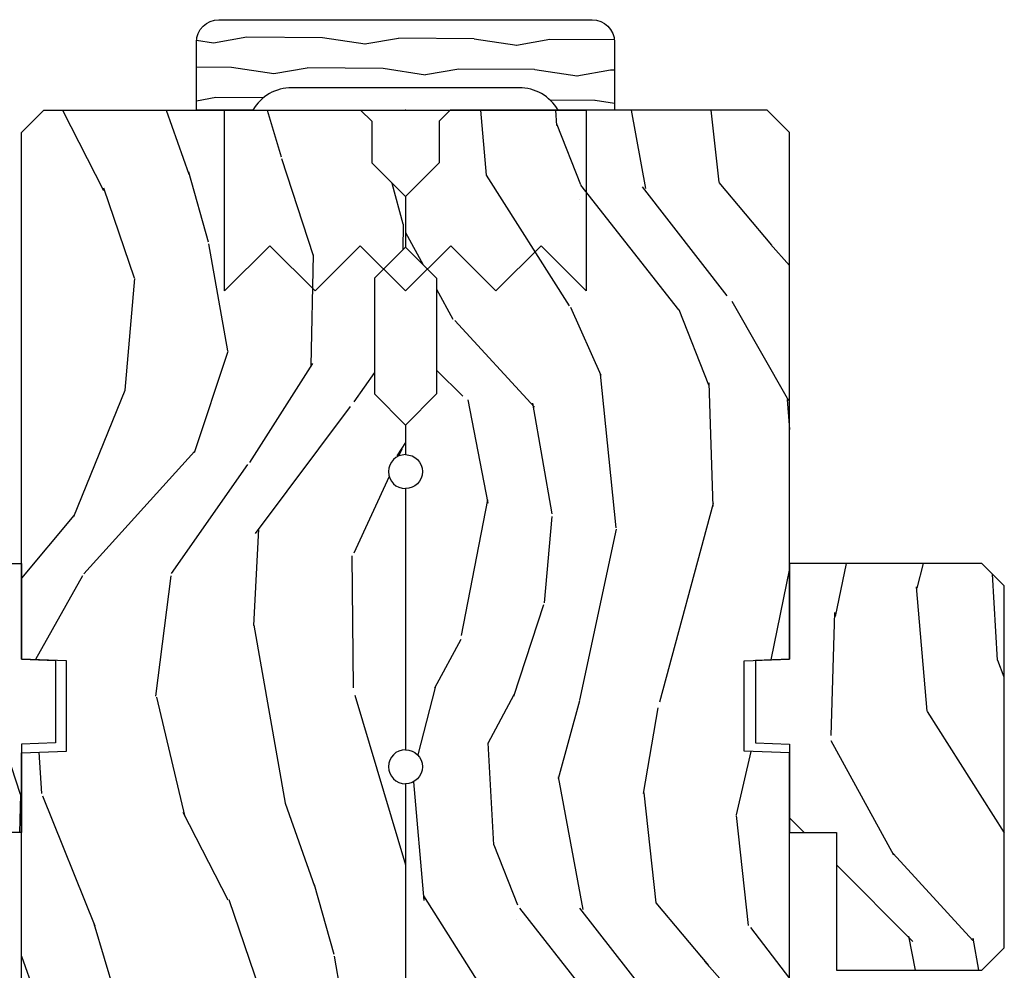
# Model space of a CAD drawing. Units: inches. Extents: x 1 to 367, y 2 to 126.
# Drawn here: x 234 to 237, y 9 to 11 of the extents above; entities that cross this region are included whole.
import ezdxf

# ---------------------------------------------------------------- set-up
doc = ezdxf.new("R2010")
doc.units = ezdxf.units.IN
doc.header["$MEASUREMENT"] = 0
doc.layers.add('ZP-ANNO-NPLT', color=7, linetype='Continuous', plot=False)
for name, color, linetype in [('ZP-SECT-HDWR', 53, 'Continuous'), ('ZP-SECT-WDHA', 11, 'Continuous'), ('ZP-SECT-WOOD', 104, 'Continuous')]:
    doc.layers.add(name, color=color, linetype=linetype)

# ---------------------------------------------------------------- blocks, each defined once
blk = doc.blocks.new('CS AS W OF OG (13-16th IG) V LJ')
at = {"layer": 'ZP-SECT-WDHA'}
h = blk.add_hatch(dxfattribs=at)
h.set_pattern_fill('WOOD3', color=256, scale=2, angle=175, style=0, pattern_type=2)
h.set_pattern_definition([(170.2364, (-0.02963295253420029, -0.3387061973512004), (21.74197523391459, -3.909799031350428), [0.240832, -23.84235799999999]), (186.3099, (-0.2669765652212845, -0.2978649251299146), (-8.143870156224825, -1.295138605423622), [0.3059419999999994, -9.892097999999981]), (219.9999999999999, (-0.5710643192136615, -0.3314898841911145), (-0.1743115394358229, -1.992390012726302), [0.2262739999999999, -2.602151999999999]), (221.8476, (-0.7444003897479661, -0.476936117046165), (-30.50812904595492, -27.44547474559787), [0.4386339999999997, -43.42478999999997]), (187.9945999999999, (-1.07114863685473, -0.7695716976112408), (18.28012864404189, 2.415970462674383), [0.266834, -26.416494]), (175, (-1.335388602923445, -0.8066828863823616), (-2.166700881678807, -1.818077910688175), [0.5, -1.5]), (165.5377, (-1.833485951969323, -0.7631050150085343), (9.787637361282851, -2.863943251090719), [0.2433099999999999, -11.92221399999999]), (169.2893999999999, (-0.07669705361792012, -0.8766513343207407), (17.75719170237392, -3.561195284477223), [0.200998, -19.898754]), (175, (-0.2741928783813421, -0.8392962918093758), (-2.166700881678807, -1.818077910688175), [0.3, -1.7]), (203.3008, (-0.5730512878088803, -0.8131495689850681), (-22.96214409453462, -10.03692856821433), [0.295296, -29.23435]), (227.125, (-0.84426371329738, -0.9299563336035135), (8.841118570814327, 9.264698919492744), [0.4560699999999998, -22.34743799999999]), (214.2894, (-1.154574296152248, -1.264182816947198), (-12.82589501471261, -8.916077223080011), [0.284254, -28.141088]), (181.3402, (-1.389425163427006, -1.424323599199226), (-16.11342573995342, -0.5979007622560728), [0.362216, -17.748554]), (163.1113, (-1.751541484449945, -1.432795319733742), (27.37050987630738, -8.417549505344898), [0.38833, -38.444646]), (168.2902, (-0.1307336141214819, -1.494292047137606), (-17.75719613463466, 3.561180748616335), [0.342344, -33.89214]), (178.3665, (-0.4659535817627898, -1.424811306679743), (-32.0525423845674, 0.796572410281686), [0.340588, -33.718186]), (208.6901, (-0.8064028939689365, -1.41510224810736), (4.159089629390178, 1.643769161136403), [0.360556, -6.850548]), (222.4896, (-1.122692451945966, -1.58819446490142), (-21.84130332157137, -20.173187402693), [0.325576, -32.232064]), (189.9314, (-1.36277266378562, -1.808106929038956), (-22.4392183493277, -4.059735685996679), [0.310484, -30.73786599999999]), (175, (-1.668603532632943, -1.861655782062002), (-2.166700881678807, -1.818077910688175), [0.24, -1.76]), (162.0054000000001, (-1.907690260174945, -1.840738403802561), (-17.58288354657246, 5.55357746924515), [0.266834, -26.416494]), (175, (-0.6176407128168648, 0.05403656050356176), (-2.166700881678807, -1.818077910688175), [0, -2]), (38.15240000000005, (-0.9227219511068654, -0.2204182409546149), (-32.32619732742316, -25.27878533957651), [0.438634, -43.42478999999999]), (21.56509999999998, (-0.7521044103885401, -1.941839065389843), (2.166699432212029, 1.81808066629621), [0.178886, -4.29325]), (3.130099999999968, (-0.5857407992740491, -1.876088408382145), (12.12864730493102, 0.9465192387107031), [0.2828419999999995, -13.85929199999999]), (331.8014, (-0.3033200540984353, -1.860644228427816), (9.613323242301874, -4.856338813339386), [0.152316, -15.07923]), (201.5651, (-0.9227219511068654, -0.2204182409546149), (-2.166699432212029, -1.81808066629621), [0.223606, -4.248530000000001]), (181.7098, (-1.130676464999965, -0.3026065622142653), (18.10581697248642, 0.4235736618616233), [0.342344, -33.89214]), (164.8753, (-1.472868892061086, -0.3128213976037273), (-33.34768137004844, 8.940480342862164), [0.5688579999999998, -56.31699199999999]), (164.6952, (-0.01045868912973447, -0.1195433637710153), (-11.78002769924174, 3.038248266714461), [0.2236059999999999, -22.13707199999999]), (190.5241, (-0.2261352929999987, -0.06052131244285874), (22.43921946857583, 4.059737241622332), [0.3736299999999998, -36.98945199999997]), (217.8789, (-0.5934809585878043, -0.1287647148628821), (27.99280151316427, 21.6426228129173), [0.3820999999999999, -37.82784599999999]), (209.6951999999999, (-0.8950759671678838, -0.3633717283973681), (-21.14406442272094, -12.20362907272039), [0.3162279999999997, -31.30654799999998]), (184.4623, (-1.169774622366305, -0.5200262809395042), (-10.13625968355671, -1.120828126409595), [0.3649659999999999, -11.80056]), (168.4181, (-1.533634058244189, -0.5484218954358369), (33.52200194732409, -6.948047798385929), [0.5234499999999992, -51.82155999999995]), (166.8699, (-0.05403656050356176, -0.6176407128168648), (11.78002455851789, -3.038256986723726), [0.282842, -13.859292]), (186.3099, (-0.3294848462593336, -0.5533893169238695), (-8.143870156224825, -1.295138605423622), [0.3059419999999994, -9.892097999999981]), (217.5104, (-0.6335726002517106, -0.5870142759850694), (23.65941387680181, 18.00644761676367), [0.3255759999999999, -32.23206399999998]), (219.9999999999999, (-0.8918335911982354, -0.7852597313058141), (-0.1743115394358229, -1.992390012726302), [0.3676959999999999, -2.460731999999999]), (192.3539999999999, (-1.17350470581647, -1.021609859695275), (26.59831115687439, 5.703496967702447), [0.3352619999999998, -33.19084799999997]), (171.6335000000001, (-1.501002583480584, -1.093339491825191), (31.70391559149956, -4.781394889191129), [0.340588, -33.718186]), (157.8973000000001, (-1.83796566597681, -1.043782645329173), (-19.40096373963619, 7.720274366387633), [0.2720299999999997, -26.93091199999998]), (166.2538, (-0.09761443187738905, -1.115738061862771), (-13.77241223395721, 3.212578041142914), [0.2630579999999996, -26.04283399999997]), (189.9314, (-0.3531388236713155, -1.053229780824694), (-22.4392183493277, -4.059735685996679), [0.310484, -30.73786599999999]), (207.0054, (-0.6589696925186672, -1.106778633847739), (10.48487952768934, 5.105613147352337), [0.37736, -18.490604]), (224.8991, (-0.9951831444575419, -1.278127735786825), (24.18232914013614, 23.98363999254622), [0.49679, -49.18218]), (190.9454, (-1.347084630091018, -1.628791883382434), (8.143869303272773, 1.295143211560582), [0.291204, -14.269016]), (168.991, (-1.632991604976525, -1.684083851260425), (-19.74958209901818, 3.735502847874783), [0.3821, -37.827846]), (151.8014, (-2.008059360541495, -1.61111688109267), (-9.61332324230187, 4.856338813339388), [0.152316, -15.07923]), (165.5377, (-0.1499078775259761, -1.713454880717791), (9.787637361282851, -2.863943251090719), [0.2433099999999999, -11.92221399999999]), (185.008, (-0.3855083753580857, -1.652689714534688), (-22.26490604678533, -2.067359447449324), [0.3452539999999999, -34.18009999999999]), (212.4053999999999, (-0.7294439172741249, -1.682828443885995), (-27.6441637274998, -17.65786579332102), [0.428018, -42.37385]), (204.0546, (-0.916499122244403, 0.08018328332784108), (-14.64397248621941, -6.749377173423394), [0.2059119999999998, -20.38534799999998]), (185.7843, (-1.104529742175686, -0.003748152786755554), (32.40116390240294, 3.188185602312439), [0.4275519999999998, -42.32756599999997]), (167.875, (-1.529903974794024, -0.04683831668006633), (13.77241534407445, -3.212566437725859), [0.4837359999999995, -15.64077999999999])])
edge = h.paths.add_edge_path()
edge.add_line((4.75, -0.1239999999999384), (4.718999999999937, -0.0929999999999751))
edge.add_line((4.718999999999937, -0.09299999999998931), (4.604000000000042, -0.09300000000001774))
edge.add_line((4.604000000000042, -0.09300000000001774), (4.510999999999967, -1.4210854715202e-14))
edge.add_line((4.510999999999967, 0), (4.370999999999981, 0))
edge.add_line((4.370999999999981, 0), (4.284999999999968, -0.08600000000001273))
edge.add_line((4.284999999999968, -0.08600000000001273), (3.965000000000032, -0.08600000000001273))
edge.add_line((3.965000000000032, -0.08600000000001096), (3.879000000000019, 1.77635683940025e-15))
edge.add_line((3.879000000000019, 1.77635683940025e-15), (3.796999999999912, 1.77635683940025e-15))
edge.add_arc((3.75, 1.77635683940025e-15), 0.04699999999991178, -180, 0, ccw=False)
edge.add_line((3.703000000000088, 1.77635683940025e-15), (2.980999999999995, 1.77635683940025e-15))
edge.add_arc((2.934000000000026, 0), 0.04699999999996862, -180, 0, ccw=False)
edge.add_line((2.887000000000057, 0), (1.357999999999834, 0))
edge.add_line((1.357999999999834, 0), (1.271999999999935, -0.08600000000001273))
edge.add_line((1.271999999999935, -0.08600000000001273), (0.9519999999999982, -0.08600000000001273))
edge.add_line((0.9519999999999982, -0.08600000000001273), (0.8659999999999854, 0))
edge.add_line((0.8659999999999854, 0), (0.06200000000001182, 0))
edge.add_line((0.06200000000001182, 0), (0, -0.06199999999996919))
edge.add_line((0, -0.06199999999995498), (0, -0.9999999999999858))
edge.add_line((0, -1), (0.06200000000001182, -1.061999999999998))
edge.add_line((0.06200000000001182, -1.062000000000012), (0.73599999999999, -1.062000000000012))
edge.add_arc((0.73599999999999, -0.9679999999999609), 0.09400000000002662, 269.9999999999869, 329.9999999999986)
edge.add_arc((0.8988127759114661, -1.061999999999955), 0.09399999999995344, 90.0000000000203, 150.0000000000043, ccw=False)
edge.add_line((0.8988127759114377, -0.9680000000000177), (1.023187224088474, -0.9680000000000177))
edge.add_arc((1.023187224088474, -1.06200000000004), 0.0940000000000294, 29.999999999992383, 90.00000000000722, ccw=False)
edge.add_arc((1.185999999999979, -0.9679999999999893), 0.0940000000000248, 210.0000000000308, 270.0000000000288)
edge.add_line((1.186000000000035, -1.062000000000012), (1.903920599932121, -1.062000000000012))
edge.add_line((1.903920599932121, -1.062000000000012), (1.936002484329947, -1.031018884362425))
edge.add_line((1.936002484329947, -1.031018884362425), (1.944000000000074, -0.8020000000000209))
edge.add_line((1.944000000000074, -0.8020000000000209), (2.013000000000034, -0.8020000000000209))
edge.add_line((2.013000000000034, -0.8020000000000209), (2.02099751567016, -1.031018884362567))
edge.add_line((2.02099751567016, -1.031018884362567), (2.053079400067872, -1.062000000000012))
edge.add_line((2.053079400067872, -1.062000000000012), (2.972634903813514, -1.062000000000012))
edge.add_line((2.972634903813514, -1.062000000000012), (2.976999999999975, -0.9369999999999834))
edge.add_line((2.976999999999975, -0.9369999999999834), (3.226999999999975, -0.9369999999999834))
edge.add_line((3.226999999999975, -0.9369999999999834), (3.231365096186437, -1.062000000000012))
edge.add_line((3.231365096186437, -1.062000000000012), (4.687999999999988, -1.062000000000012))
edge.add_line((4.687999999999988, -1.062000000000012), (4.75, -1.000000000000028))
edge.add_line((4.75, -1.000000000000028), (4.75, -0.1239999999999526))
h = blk.add_hatch(dxfattribs=at)
h.set_pattern_fill('WOOD3', color=256, scale=2, angle=175, style=0, pattern_type=2)
h.set_pattern_definition([(170.2364, (4.465912965713613, -2.080038473770314), (21.74197523391459, -3.909799031350428), [0.2408319999999999, -23.84235799999999]), (186.3099, (4.228569353026558, -2.039197201549056), (-8.143870156224825, -1.295138605423622), [0.3059419999999994, -9.892097999999981]), (219.9999999999999, (3.924481599034152, -2.072822160610256), (-0.1743115394358229, -1.992390012726302), [0.2262739999999999, -2.602151999999998]), (221.8476, (3.751145528499848, -2.218268393465307), (-30.50812904595492, -27.44547474559787), [0.4386339999999997, -43.42478999999997]), (187.9945999999999, (3.424397281393084, -2.510903974030382), (18.28012864404189, 2.415970462674383), [0.266834, -26.416494]), (175, (3.160157315324369, -2.548015162801475), (-2.166700881678807, -1.818077910688175), [0.5, -1.5]), (165.5377, (2.662059966278491, -2.504437291427648), (9.787637361282851, -2.863943251090719), [0.2433099999999999, -11.92221399999999]), (169.2893999999999, (4.418848864629865, -2.617983610739854), (17.75719170237392, -3.561195284477223), [0.2009979999999999, -19.89875399999999]), (175, (4.221353039866472, -2.580628568228489), (-2.166700881678807, -1.818077910688175), [0.3, -1.7]), (203.3008, (3.922494630438962, -2.55448184540421), (-22.96214409453462, -10.03692856821433), [0.295296, -29.23435]), (227.125, (3.651282204950405, -2.671288610022655), (8.841118570814327, 9.264698919492744), [0.4560699999999998, -22.34743799999999]), (214.2894, (3.340971622095594, -3.005515093366339), (-12.82589501471261, -8.916077223080011), [0.284254, -28.141088]), (181.3402, (3.106120754820836, -3.165655875618368), (-16.11342573995342, -0.5979007622560728), [0.362216, -17.748554]), (163.1113, (2.744004433797897, -3.174127596152884), (27.37050987630738, -8.417549505344898), [0.38833, -38.444646]), (168.2902, (4.364812304126303, -3.235624323556747), (-17.75719613463466, 3.561180748616335), [0.342344, -33.89214]), (178.3665, (4.029592336485052, -3.166143583098885), (-32.0525423845674, 0.796572410281686), [0.340588, -33.718186]), (208.6901, (3.689143024278906, -3.156434524526501), (4.159089629390178, 1.643769161136403), [0.360556, -6.850548]), (222.4896, (3.372853466301819, -3.329526741320562), (-21.84130332157137, -20.173187402693), [0.325576, -32.232064]), (189.9314, (3.132773254462222, -3.549439205458098), (-22.4392183493277, -4.059735685996679), [0.310484, -30.73786599999999]), (175, (2.826942385614871, -3.602988058481143), (-2.166700881678807, -1.818077910688175), [0.24, -1.76]), (162.0054000000001, (2.58785565807284, -3.582070680221703), (-17.58288354657246, 5.55357746924515), [0.266834, -26.416494]), (175, (3.87790520543092, -1.68729571591558), (-2.166700881678807, -1.818077910688175), [0, -2]), (38.15240000000005, (3.572823967140948, -1.961750517373757), (-32.32619732742316, -25.27878533957651), [0.4386339999999999, -43.42478999999998]), (21.56509999999998, (3.743441507859302, -3.683171341808984), (2.166699432212029, 1.81808066629621), [0.178886, -4.29325]), (3.130099999999968, (3.909805118973793, -3.617420684801258), (12.12864730493102, 0.9465192387107031), [0.2828419999999994, -13.85929199999998]), (331.8014, (4.19222586414935, -3.601976504846929), (9.613323242301874, -4.856338813339386), [0.152316, -15.07923]), (201.5651, (3.572823967140948, -1.961750517373757), (-2.166699432212029, -1.81808066629621), [0.223606, -4.248530000000001]), (181.7098, (3.36486945324782, -2.043938838633409), (18.10581697248642, 0.4235736618616233), [0.342344, -33.89214]), (164.8753, (3.022677026186727, -2.054153674022871), (-33.34768137004844, 8.940480342862164), [0.5688579999999998, -56.31699199999999]), (164.6952, (4.485087229118108, -1.860875640190129), (-11.78002769924174, 3.038248266714461), [0.2236059999999999, -22.13707199999999]), (190.5241, (4.269410625247815, -1.801853588861972), (22.43921946857583, 4.059737241622332), [0.3736299999999997, -36.98945199999996]), (217.8789, (3.902064959660038, -1.870096991281995), (27.99280151316427, 21.6426228129173), [0.3820999999999999, -37.82784599999999]), (209.6951999999999, (3.600469951079958, -2.10470400481651), (-21.14406442272094, -12.20362907272039), [0.3162279999999996, -31.30654799999997]), (184.4623, (3.325771295881509, -2.261358557358646), (-10.13625968355671, -1.120828126409595), [0.3649659999999998, -11.80055999999999]), (168.4181, (2.961911860003624, -2.289754171854979), (33.52200194732409, -6.948047798385929), [0.5234499999999992, -51.82155999999995]), (166.8699, (4.44150935774428, -2.358972989236007), (11.78002455851789, -3.038256986723726), [0.282842, -13.859292]), (186.3099, (4.16606107198848, -2.294721593342983), (-8.143870156224825, -1.295138605423622), [0.3059419999999994, -9.892097999999981]), (217.5104, (3.861973317996103, -2.328346552404211), (23.65941387680181, 18.00644761676367), [0.3255759999999999, -32.23206399999998]), (219.9999999999999, (3.603712327049607, -2.526592007724956), (-0.1743115394358229, -1.992390012726302), [0.3676959999999998, -2.460731999999998]), (192.3539999999999, (3.322041212431344, -2.762942136114416), (26.59831115687439, 5.703496967702447), [0.3352619999999997, -33.19084799999995]), (171.6335000000001, (2.994543334767229, -2.834671768244332), (31.70391559149956, -4.781394889191129), [0.340588, -33.718186]), (157.8973000000001, (2.657580252270975, -2.785114921748287), (-19.40096373963619, 7.720274366387633), [0.2720299999999997, -26.93091199999998]), (166.2538, (4.397931486370453, -2.857070338281885), (-13.77241223395721, 3.212578041142914), [0.2630579999999995, -26.04283399999996]), (189.9314, (4.14240709457647, -2.794562057243807), (-22.4392183493277, -4.059735685996679), [0.310484, -30.73786599999999]), (207.0054, (3.836576225729146, -2.848110910266852), (10.48487952768934, 5.105613147352337), [0.37736, -18.490604]), (224.8991, (3.500362773790243, -3.019460012205966), (24.18232914013614, 23.98363999254622), [0.49679, -49.18218]), (190.9454, (3.148461288156795, -3.370124159801575), (8.143869303272773, 1.295143211560582), [0.291204, -14.269016]), (168.991, (2.862554313271289, -3.425416127679567), (-19.74958209901818, 3.735502847874783), [0.3821, -37.827846]), (151.8014, (2.487486557706347, -3.352449157511783), (-9.61332324230187, 4.856338813339388), [0.152316, -15.07923]), (165.5377, (4.345638040721838, -3.454787157136932), (9.787637361282851, -2.863943251090719), [0.2433099999999999, -11.92221399999999]), (185.008, (4.110037542889728, -3.39402199095383), (-22.26490604678533, -2.067359447449324), [0.3452539999999999, -34.18009999999999]), (212.4053999999999, (3.76610200097366, -3.424160720305109), (-27.6441637274998, -17.65786579332102), [0.428018, -42.37385]), (204.0546, (3.579046796003411, -1.661148993091272), (-14.64397248621941, -6.749377173423394), [0.2059119999999998, -20.38534799999998]), (185.7843, (3.391016176072128, -1.745080429205869), (32.40116390240294, 3.188185602312439), [0.4275519999999997, -42.32756599999995]), (167.875, (2.965641943453761, -1.78817059309921), (13.77241534407445, -3.212566437725859), [0.4837359999999994, -15.64077999999998])])
h.paths.add_polyline_path([(3.49636509618631, -1.062000000000181), (3.231365096186323, -1.061999999999927), (3.228082543854271, -0.9679999999999609), (2.999647648518703, -0.9679999999997051), (2.99636509618631, -1.061999999999699), (2.752365096186395, -1.061999999999443), (2.752365096186168, -1.191999999999467), (2.371365096186196, -1.191999999999098), (2.371365096185855, -1.593999999999056), (2.433365096185753, -1.655999999999125), (3.434365096185729, -1.656000000000118), (3.496365096185855, -1.594000000000191)])
at = {"layer": 'ZP-SECT-WOOD'}
blk.add_lwpolyline([(2.053079400067872, -1.062000000000012), (2.972634903813514, -1.062000000000012), (2.976999999999975, -0.9369999999999834), (3.226999999999975, -0.9369999999999834), (3.231365096186437, -1.062000000000012), (4.687999999999988, -1.062000000000012), (4.75, -1.000000000000028), (4.75, -0.1239999999999384), (4.718999999999937, -0.09299999999998931), (4.604000000000042, -0.09300000000001774), (4.510999999999967, 0), (4.370999999999981, 0), (4.284999999999968, -0.08600000000001273), (3.965000000000032, -0.08600000000001096), (3.879000000000019, 1.77635683940025e-15), (3.796999999999912, 1.77635683940025e-15, -1), (3.703000000000088, 1.77635683940025e-15), (2.980999999999995, 0, -1), (2.887000000000057, 0), (1.357999999999834, 0)], format="xyb", dxfattribs=at)
blk.add_lwpolyline([(3.49636509618631, -1.062000000000181), (3.231365096186323, -1.061999999999927), (3.228082543854271, -0.9679999999999609), (2.999647648518703, -0.9679999999997051), (2.99636509618631, -1.061999999999699), (2.752365096186395, -1.061999999999443), (2.752365096186168, -1.191999999999467), (2.371365096186196, -1.191999999999098), (2.371365096185855, -1.593999999999056), (2.433365096185753, -1.655999999999125), (3.434365096185729, -1.656000000000118), (3.496365096185855, -1.594000000000191)], close=True, dxfattribs=at)
blk = doc.blocks.new('CS AS W OF OG (13-16th IG) F J SL')
at = {"layer": 'ZP-SECT-WDHA'}
h = blk.add_hatch(dxfattribs=at)
h.set_pattern_fill('WOOD3', color=256, scale=2, angle=170, style=0, pattern_type=2)
h.set_pattern_definition([(165.2364, (-0.05904038040677051, -0.334834636024155), (21.31847901549633, -5.789859065948551), [0.240832, -23.842358]), (181.3099, (-0.2919212775763356, -0.273462918323844), (-8.225759038695628, -0.5804251597106893), [0.3059419999999996, -9.892097999999987]), (215, (-0.5977824941400343, -0.2804569302044939), (-0.3472964628043537, -1.96961611551987), [0.226274, -2.602152]), (216.8476, (-0.7831354430486783, -0.4102424622597454), (-32.78406714079374, -24.68207778133389), [0.438634, -43.42479]), (182.9946, (-1.134145185805778, -0.6732864899235693), (18.42113293576037, 0.8135587761682705), [0.266834, -26.416494]), (170, (-1.400614092248958, -0.687226428910904), (-2.316911861358276, -1.622319150690555), [0.4999999999999996, -1.499999999999998]), (160.5377, (-1.893017968755061, -0.6004023400774372), (9.500783344918702, -3.706093886339545), [0.24331, -11.922214]), (164.2894000000001, (-0.1528103963468936, -0.8666308226507482), (17.37924160681557, -5.095285093198485), [0.200998, -19.898754]), (170, (-0.3462989833959966, -0.8122050320571077), (-2.316911861358276, -1.622319150690555), [0.2999999999999996, -1.699999999999998]), (198.3008, (-0.6417413092996753, -0.7601105787570361), (-23.74954216806198, -7.997452301142774), [0.295296, -29.23435]), (222.125, (-0.9221020699561961, -0.8528351379853376), (9.614947161107517, 8.458889687255558), [0.45607, -22.347438]), (209.2894, (-1.260361584759721, -1.158744439323002), (-13.55417594471107, -7.764298450998116), [0.284254, -28.141088]), (176.3402, (-1.50827596240245, -1.297807235778464), (-16.10421977526048, 0.8087520192303599), [0.362216, -17.748554]), (158.1113, (-1.869752680593535, -1.274686201938863), (26.53271904359165, -10.77101530580106), [0.38833, -38.444646]), (163.2902000000001, (-0.2604722665003862, -1.477211629518308), (-17.37924728909397, 5.095270998947914), [0.342344, -33.89214]), (173.3665, (-0.5883609754178565, -1.378778938991061), (-31.86114692379661, 3.587104350246542), [0.340588, -33.718186]), (203.6901, (-0.9266685749953467, -1.33943471364455), (4.286526959831396, 1.275025577407217), [0.360556, -6.850548]), (217.4896, (-1.256840536432406, -1.484301810946917), (-23.51639970003244, -18.19282732060551), [0.325576, -32.232064]), (184.9314, (-1.515173804735156, -1.682453072583129), (-22.70765962799548, -2.088580424131213), [0.310484, -30.737866]), (170, (-1.824507984852175, -1.709143239524025), (-2.316911861358276, -1.622319150690555), [0.2399999999999998, -1.759999999999998]), (157.0054, (-2.06086184557509, -1.667467676883959), (-17.03194919702135, 7.064893705450891), [0.266834, -26.416494]), (170, (-0.6105808068675742, 0.1076618701534926), (-2.316911861358276, -1.622319150690555), [0, -1.999999999999998]), (33.15240000000008, (-0.9384214310110792, -0.1391589660034214), (-34.4063776990759, -22.36517819120654), [0.438634, -43.42479]), (16.5651, (-0.918484852080951, -1.868899562977603), (2.316910657574222, 1.622322022142024), [0.178886, -4.29325]), (358.1301, (-0.7470237573856195, -1.817898651163333), (12.1649887274718, -0.1141638171402071), [0.282842, -13.859292]), (326.8014, (-0.464331659435544, -1.827127830789578), (9.1534838287124, -5.675715305442), [0.152316, -15.07923]), (196.5651, (-0.9384214310110792, -0.1391589660034214), (-2.316910657574222, -1.622322022142024), [0.2236059999999998, -4.248529999999994]), (176.7098, (-1.152747799380194, -0.2029101057712666), (18.0738357497184, -1.156064090092353), [0.342344, -33.89214]), (159.8753000000001, (-1.494528362511033, -0.1832620354849865), (-32.44156916969214, 11.81290105467157), [0.568858, -56.31699200000001]), (159.6952000000001, (-0.02083778132003999, -0.1181769303614715), (-11.47040035302124, 4.053383878502781), [0.2236059999999998, -22.13707199999997]), (185.5241, (-0.2305495598760388, -0.04058202115425047), (22.70766087856624, 2.088581876288339), [0.37363, -36.989452]), (212.8789, (-0.6024451687271153, -0.07654945249537093), (29.77255931841605, 19.12053269156008), [0.3821, -37.827846]), (204.6952000000001, (-0.9233398657639498, -0.2839779785318086), (-22.12722123007477, -10.31436394025576), [0.316228, -31.306548]), (179.4623, (-1.21064655352717, -0.4160948478806006), (-10.19537476309, -0.2331297955978164), [0.364966, -11.80056]), (163.4181, (-1.575596235271576, -0.4126699691012448), (32.78887834283088, -9.843243356947559), [0.52345, -51.82156]), (161.8699, (-0.1076618701534926, -0.6105808068675742), (11.4703964642499, -4.053392291597659), [0.282842, -13.859292]), (181.3099, (-0.3764621138902271, -0.5225670070003332), (-8.225759038695628, -0.5804251597106893), [0.3059419999999996, -9.892097999999987]), (212.5104, (-0.6823233304539258, -0.5295610188809974), (25.13874798031407, 15.8758738578798), [0.325576, -32.23206399999999]), (215, (-0.9568797902635708, -0.7045431619036151), (-0.3472964628043537, -1.96961611551987), [0.367696, -2.460732]), (187.354, (-1.25807833224016, -0.915444651493388), (26.99418906715191, 3.363597875096818), [0.3352619999999996, -33.19084799999995]), (166.6335000000001, (-1.590581630970746, -0.9583580099411932), (31.16654659806278, -7.526378549481374), [0.340588, -33.718186]), (152.8972999999999, (-1.921943303441566, -0.8796214744741917), (-18.65427096867755, 9.381801796357344), [0.27203, -26.930912]), (161.2538, (-0.1944859589869736, -1.102984683373677), (-13.44000942209144, 4.40069802947001), [0.2630579999999996, -26.04283399999997]), (184.9314, (-0.4435900476634629, -1.018443847059785), (-22.70765962799548, -2.088580424131213), [0.310484, -30.737866]), (202.0054, (-0.7529242277804826, -1.045134014000681), (10.8899649016545, 4.172367285044429), [0.37736, -18.490604]), (219.8991, (-1.102792344277759, -1.186528147749698), (26.18062003425594, 21.78474614393879), [0.49679, -49.18218]), (185.9454, (-1.483917132755096, -1.505187677040922), (8.225758590440604, 0.5804298226595761), [0.291204, -14.269016]), (163.991, (-1.77355515781187, -1.535350807535167), (-19.34885845132704, 5.442577628555256), [0.3821, -37.827846]), (146.8014000000001, (-2.140836176849831, -1.429972189901235), (-9.153483828712398, 5.675715305442001), [0.152316, -15.07923]), (160.5377, (-0.2986748655871168, -1.693869335180992), (9.500783344918702, -3.706093886339545), [0.24331, -11.922214]), (180.008, (-0.5280827992033608, -1.61280146242045), (-22.36036360548723, -0.1189780968844976), [0.345254, -34.1801]), (207.4054, (-0.87333632588755, -1.612849547194429), (-29.0779537470708, -15.18132466061387), [0.428018, -42.37385]), (199.0546, (-0.9060231327712245, 0.1597563234535784), (-15.17649473040698, -5.447387456773114), [0.205912, -20.385348]), (180.7843000000001, (-1.100653346080122, 0.09253222013239792), (32.55573637576239, 0.3521060877535538), [0.4275519999999997, -42.32756599999995]), (162.8750000000001, (-1.528164456558613, 0.08667983451154271), (13.44001353167818, -4.400686741272038), [0.4837359999999999, -15.64078])])
edge = h.paths.add_edge_path()
edge.add_line((4.75, -0.1239999999999384), (4.718999999999937, -0.0929999999999751))
edge.add_line((4.718999999999937, -0.0929999999999751), (4.604000000000042, -0.09300000000000352))
edge.add_line((4.604000000000042, -0.09300000000000352), (4.510999999999967, 0))
edge.add_line((4.510999999999967, 0), (4.370999999999981, 0))
edge.add_line((4.370999999999981, 0), (4.284999999999968, -0.08600000000001273))
edge.add_line((4.284999999999968, -0.08600000000001273), (3.965000000000032, -0.08600000000001273))
edge.add_line((3.965000000000032, -0.08600000000001273), (3.879000000000019, 0))
edge.add_line((3.879000000000019, 0), (3.796999999999912, 0))
edge.add_arc((3.75, 0), 0.04699999999991178, -180, 0, ccw=False)
edge.add_line((3.703000000000088, 0), (2.980999999999995, 0))
edge.add_arc((2.934000000000026, 0), 0.04699999999996862, -180, 0, ccw=False)
edge.add_line((2.887000000000057, 0), (1.357999999999834, 0))
edge.add_line((1.357999999999834, 0), (1.271999999999935, -0.08600000000001273))
edge.add_line((1.271999999999935, -0.08600000000001273), (0.9519999999999982, -0.08600000000001273))
edge.add_line((0.9519999999999982, -0.08600000000001273), (0.8659999999999854, 0))
edge.add_line((0.8659999999999854, 0), (0.06200000000001182, 0))
edge.add_line((0.06200000000001182, 0), (0, -0.06199999999996919))
edge.add_line((0, -0.06199999999996919), (0, -1))
edge.add_line((0, -1), (0.06200000000001182, -1.061999999999998))
edge.add_line((0.06200000000001182, -1.061999999999998), (0.73599999999999, -1.061999999999998))
edge.add_arc((0.7360000000000184, -0.9679999999999751), 0.09400000000002662, 269.9999999999869, 329.9999999999986)
edge.add_arc((0.8988127759114661, -1.061999999999955), 0.09399999999995344, 90.0000000000203, 150.0000000000043, ccw=False)
edge.add_line((0.8988127759114377, -0.9680000000000035), (1.023187224088474, -0.9680000000000035))
edge.add_arc((1.023187224088474, -1.062000000000026), 0.0940000000000294, 29.999999999992383, 90.00000000000722, ccw=False)
edge.add_arc((1.185999999999893, -0.9680000000001172), 0.09399999999987367, 209.9999999999777, 270.000000000082)
edge.add_line((1.186000000000035, -1.061999999999998), (1.903920599932121, -1.061999999999998))
edge.add_line((1.903920599932121, -1.061999999999998), (1.936002484329947, -1.03101888436241))
edge.add_line((1.936002484329947, -1.03101888436241), (1.944000000000074, -0.8020000000000067))
edge.add_line((1.944000000000074, -0.8020000000000067), (2.013000000000034, -0.8020000000000067))
edge.add_line((2.013000000000034, -0.8020000000000067), (2.02099751567016, -1.031018884362553))
edge.add_line((2.02099751567016, -1.031018884362553), (2.053079400067872, -1.061999999999998))
edge.add_line((2.053079400067872, -1.061999999999998), (2.972634903813514, -1.061999999999998))
edge.add_line((2.972634903813514, -1.061999999999998), (2.976999999999975, -0.9369999999999692))
edge.add_line((2.976999999999975, -0.9369999999999692), (3.226999999999975, -0.9369999999999692))
edge.add_line((3.226999999999975, -0.9369999999999692), (3.231365096186437, -1.061999999999998))
edge.add_line((3.231365096186437, -1.061999999999998), (4.687999999999988, -1.061999999999998))
edge.add_line((4.687999999999988, -1.061999999999998), (4.75, -1.000000000000014))
edge.add_line((4.75, -1.000000000000014), (4.75, -0.1239999999999384))
h = blk.add_hatch(dxfattribs=at)
h.set_pattern_fill('WOOD3', color=256, scale=2, angle=170, style=0, pattern_type=2)
h.set_pattern_definition([(165.2363999999999, (4.357455449930654, -2.186631417170076), (21.31847901549633, -5.789859065948551), [0.240832, -23.84235799999999]), (181.3099, (4.124574552761061, -2.125259699469765), (-8.225759038695628, -0.5804251597106893), [0.3059419999999994, -9.89209799999998]), (215, (3.818713336197391, -2.132253711350415), (-0.3472964628043537, -1.96961611551987), [0.226274, -2.602152]), (216.8476, (3.633360387288718, -2.262039243405667), (-32.78406714079374, -24.68207778133389), [0.438634, -43.42478999999999]), (182.9946, (3.282350644531647, -2.525083271069491), (18.42113293576037, 0.8135587761682705), [0.266834, -26.416494]), (170, (3.015881738088467, -2.539023210056826), (-2.316911861358276, -1.622319150690555), [0.4999999999999994, -1.499999999999998]), (160.5377, (2.523477861582336, -2.452199121223359), (9.500783344918702, -3.706093886339545), [0.24331, -11.922214]), (164.2894000000001, (4.263685433990503, -2.71842760379667), (17.37924160681557, -5.095285093198485), [0.200998, -19.898754]), (170, (4.0701968469414, -2.664001813203043), (-2.316911861358276, -1.622319150690555), [0.2999999999999994, -1.699999999999998]), (198.3008, (3.77475452103775, -2.611907359902958), (-23.74954216806198, -7.997452301142774), [0.2952959999999999, -29.23435]), (222.125, (3.4943937603812, -2.704631919131259), (9.614947161107517, 8.458889687255558), [0.4560699999999999, -22.347438]), (209.2894, (3.156134245577675, -3.010541220468923), (-13.55417594471107, -7.764298450998116), [0.284254, -28.141088]), (176.3402, (2.908219867934946, -3.1496040169244), (-16.10421977526048, 0.8087520192303599), [0.362216, -17.748554]), (158.1113, (2.546743149743889, -3.126482983084784), (26.53271904359165, -10.77101530580106), [0.38833, -38.444646]), (163.2902000000001, (4.15602356383701, -3.329008410664244), (-17.37924728909397, 5.095270998947914), [0.342344, -33.89214]), (173.3665, (3.82813485491954, -3.230575720136983), (-31.86114692379661, 3.587104350246542), [0.340588, -33.718186]), (203.6901, (3.48982725534205, -3.191231494790486), (4.286526959831396, 1.275025577407217), [0.360556, -6.850548]), (217.4896, (3.159655293905018, -3.336098592092839), (-23.51639970003244, -18.19282732060551), [0.325576, -32.23206399999999]), (184.9314, (2.901322025602269, -3.534249853729051), (-22.70765962799548, -2.088580424131213), [0.310484, -30.737866]), (170, (2.591987845485221, -3.560940020669946), (-2.316911861358276, -1.622319150690555), [0.2399999999999997, -1.759999999999998]), (157.0053999999999, (2.355633984762306, -3.51926445802988), (-17.03194919702135, 7.064893705450891), [0.266834, -26.416494]), (170, (3.805915023469851, -1.744134910992429), (-2.316911861358276, -1.622319150690555), [0, -1.999999999999998]), (33.15240000000005, (3.478074399326346, -1.990955747149343), (-34.4063776990759, -22.36517819120654), [0.438634, -43.42479]), (16.5651, (3.498010978256474, -3.720696344123525), (2.316910657574222, 1.622322022142024), [0.1788859999999997, -4.293249999999992]), (358.1301, (3.669472072951777, -3.669695432309254), (12.1649887274718, -0.1141638171402071), [0.282842, -13.859292]), (326.8014, (3.952164170901881, -3.678924611935514), (9.1534838287124, -5.675715305442), [0.152316, -15.07923]), (196.5651, (3.478074399326346, -1.990955747149343), (-2.316910657574222, -1.622322022142024), [0.2236059999999997, -4.248529999999992]), (176.7098, (3.263748030957203, -2.054706886917188), (18.0738357497184, -1.156064090092353), [0.3423439999999999, -33.89214]), (159.8753000000001, (2.921967467826391, -2.035058816630908), (-32.44156916969214, 11.81290105467157), [0.568858, -56.31699200000001]), (159.6952000000001, (4.395658049017385, -1.969973711507379), (-11.47040035302124, 4.053383878502781), [0.2236059999999997, -22.13707199999996]), (185.5241, (4.185946270461386, -1.892378802300172), (22.70766087856624, 2.088581876288339), [0.37363, -36.989452]), (212.8789, (3.814050661610281, -1.928346233641292), (29.77255931841605, 19.12053269156008), [0.3821, -37.827846]), (204.6952000000001, (3.493155964573475, -2.13577475967773), (-22.12722123007477, -10.31436394025576), [0.316228, -31.306548]), (179.4623, (3.205849276810227, -2.267891629026536), (-10.19537476309, -0.2331297955978164), [0.364966, -11.80056]), (163.4181, (2.840899595065821, -2.264466750247166), (32.78887834283088, -9.843243356947559), [0.5234499999999999, -51.82155999999999]), (161.8699, (4.308833960183904, -2.462377588013481), (11.4703964642499, -4.053392291597659), [0.2828419999999999, -13.859292]), (181.3099, (4.040033716447169, -2.374363788146269), (-8.225759038695628, -0.5804251597106893), [0.3059419999999994, -9.89209799999998]), (212.5104, (3.734172499883499, -2.381357800026919), (25.13874798031407, 15.8758738578798), [0.325576, -32.23206399999999]), (215, (3.459616040073854, -2.556339943049537), (-0.3472964628043537, -1.96961611551987), [0.367696, -2.460732]), (187.354, (3.158417498097265, -2.76724143263931), (26.99418906715191, 3.363597875096818), [0.3352619999999999, -33.19084799999998]), (166.6335000000001, (2.82591419936665, -2.810154791087115), (31.16654659806278, -7.526378549481374), [0.3405879999999999, -33.71818599999999]), (152.8972999999999, (2.494552526895859, -2.731418255620113), (-18.65427096867755, 9.381801796357344), [0.2720299999999999, -26.93091199999999]), (161.2538, (4.222009871350451, -2.954781464519598), (-13.44000942209144, 4.40069802947001), [0.2630579999999996, -26.04283399999997]), (184.9314, (3.972905782673962, -2.870240628205707), (-22.70765962799548, -2.088580424131213), [0.310484, -30.737866]), (202.0054, (3.663571602556942, -2.896930795146602), (10.8899649016545, 4.172367285044429), [0.37736, -18.490604]), (219.8991, (3.313703486059637, -3.038324928895634), (26.18062003425594, 21.78474614393879), [0.49679, -49.18218]), (185.9454, (2.932578697582301, -3.356984458186844), (8.225758590440604, 0.5804298226595761), [0.291204, -14.269016]), (163.991, (2.642940672525526, -3.387147588681074), (-19.34885845132704, 5.442577628555256), [0.3821, -37.827846]), (146.8014000000001, (2.275659653487565, -3.281768971047171), (-9.153483828712398, 5.675715305442001), [0.152316, -15.07923]), (160.5377, (4.11782096475028, -3.545666116326913), (9.500783344918702, -3.706093886339545), [0.24331, -11.922214]), (180.008, (3.888413031134036, -3.464598243566371), (-22.36036360548723, -0.1189780968844976), [0.345254, -34.1801]), (207.4054, (3.543159504449875, -3.464646328340336), (-29.0779537470708, -15.18132466061387), [0.428018, -42.37384999999999]), (199.0545999999999, (3.510472697566172, -1.692040457692343), (-15.17649473040698, -5.447387456773114), [0.205912, -20.385348]), (180.7843, (3.315842484257303, -1.759264561013509), (32.55573637576239, 0.3521060877535538), [0.4275519999999995, -42.32756599999993]), (162.875, (2.888331373778811, -1.765116946634379), (13.44001353167818, -4.400686741272038), [0.4837359999999999, -15.64078])])
h.paths.add_polyline_path([(3.49636509618631, -1.062000000000197), (3.231365096186323, -1.061999999999941), (3.228082543854271, -0.9679999999999467), (2.999647648518703, -0.9679999999997193), (2.99636509618631, -1.061999999999713), (2.752365096186395, -1.061999999999458), (2.752365096186168, -1.191999999999481), (2.371365096186196, -1.191999999999112), (2.371365096185855, -1.59399999999907), (2.433365096185753, -1.655999999999139), (3.434365096185729, -1.656000000000134), (3.496365096185855, -1.594000000000207)])
at = {"layer": 'ZP-SECT-WOOD'}
blk.add_lwpolyline([(2.053079400067872, -1.061999999999998), (2.972634903813514, -1.061999999999998), (2.976999999999975, -0.9369999999999692), (3.226999999999975, -0.9369999999999692), (3.231365096186437, -1.061999999999998), (4.687999999999988, -1.061999999999998), (4.75, -1.000000000000014), (4.75, -0.1239999999999384), (4.718999999999937, -0.0929999999999751), (4.604000000000042, -0.09300000000000352), (4.510999999999967, 0), (4.370999999999981, 0), (4.284999999999968, -0.08600000000001273), (3.965000000000032, -0.08600000000001273), (3.879000000000019, 0), (3.796999999999912, 0, -1), (3.703000000000088, 0), (2.980999999999995, 0, -1), (2.887000000000057, 0), (1.357999999999834, 0)], format="xyb", dxfattribs=at)
blk.add_lwpolyline([(3.49636509618631, -1.062000000000197), (3.231365096186323, -1.061999999999941), (3.228082543854271, -0.9679999999999467), (2.999647648518703, -0.9679999999997193), (2.99636509618631, -1.061999999999713), (2.752365096186395, -1.061999999999458), (2.752365096186168, -1.191999999999481), (2.371365096186196, -1.191999999999112), (2.371365096185855, -1.59399999999907), (2.433365096185753, -1.655999999999139), (3.434365096185729, -1.656000000000134), (3.496365096185855, -1.594000000000207)], close=True, dxfattribs=at)
blk = doc.blocks.new('WIA- 26A9 Interior Mullion Cover')
at = {"layer": 'ZP-SECT-WDHA'}
h = blk.add_hatch(dxfattribs=at)
h.set_pattern_fill('WOOD1', color=256, scale=0.1875, angle=153, style=0, pattern_type=2)
h.set_pattern_definition([(9.86990000000002, (-0.120698708015297, -0.07051443580485284), (-0.6714376040223042, -0.07875781805501864), [0.09374999999999996, -0.8437499999999997]), (359.5651, (-0.1953999763761374, 0.03067861240144509), (0.2521869127689912, 0.08194079501556882), [0.2096313749999998, -0.2096313749999998]), (351.4349, (-0.1528383670255522, 0.1142104740440999), (0.4192506019536986, -0.003183017874522465), [0.1185855, -0.474341625])])
edge = h.paths.add_edge_path()
edge.add_arc((-0.3141447026192997, -0.06259634395658507), 0.1245963904688265, 89.9504927854163, 149.8415592565937)
edge.add_line((-0.4218756556510499, 0), (-0.578000000000003, 0))
edge.add_line((-0.578000000000003, 0), (-0.578000000000003, 0.1879999999999882))
edge.add_arc((-0.5159999999999769, 0.187999999999974), 0.06200000000002603, 90.00000000001307, 179.9999999999869, ccw=False)
edge.add_line((-0.5159999999999911, 0.25), (0.5159999999999911, 0.25))
edge.add_arc((0.5159999999999769, 0.187999999999974), 0.06200000000002603, 1.318767317570746e-11, 89.99999999998693, ccw=False)
edge.add_line((0.578000000000003, 0.1879999999999882), (0.578000000000003, 0))
edge.add_line((0.578000000000003, 0), (0.4218743443489501, 0))
edge.add_arc((0.3141458361589632, -0.06259209387885177), 0.1245921413772918, 30.15731567320104, 90.05003018028464)
edge.add_line((0.3140370433900017, 0.0619999999999834), (-0.3140370433898738, 0.06200000000001182))
at = {"layer": 'ZP-ANNO-NPLT'}
blk.add_point((0, 0), dxfattribs=at)
at = {"layer": 'ZP-SECT-WOOD', "linetype": 'Continuous'}
blk.add_lwpolyline([(-0.3140370433898738, 0.06200000000001182, 0.2674398192007872), (-0.4218756556510499, 0), (-0.578000000000003, 0), (-0.578000000000003, 0.1879999999999882, -0.4142135623729608), (-0.5159999999999911, 0.25), (0.5159999999999911, 0.25, -0.4142135623729608), (0.578000000000003, 0.1879999999999882), (0.578000000000003, 0), (0.4218743443489501, 0, 0.2674475244520785), (0.3140370433900017, 0.0619999999999834), (-0.3140370433898738, 0.06200000000001182)], format="xyb", close=True, dxfattribs=at)
blk = doc.blocks.new('CS AS W OF OG Vertical Mullion SLJ ~ LJ')
at = {"layer": 'ZP-SECT-HDWR', "linetype": 'Continuous'}
blk.add_lwpolyline([(-0.5000006556510215, 4.75), (0.4999993443489785, 4.75), (0.4999993443489785, 4.25), (0.3749992443489703, 4.375), (0.2499990443489821, 4.25), (0.1249988443489798, 4.375), (-1.311302128215175e-06, 4.25), (-0.1250015556510249, 4.375), (-0.250001655651019, 4.25), (-0.3750019556510154, 4.375), (-0.5000021556510319, 4.25), (-0.5000006556510215, 4.75)], dxfattribs=at)
blk.add_blockref('WIA- 26A9 Interior Mullion Cover', (0, 4.75))
at = {"yscale": -1, "rotation": 90}
blk.add_blockref('CS AS W OF OG (13-16th IG) F J SL', (0, 0), dxfattribs=at)
at = {"rotation": 90}
blk.add_blockref('CS AS W OF OG (13-16th IG) V LJ', (0, 9.094947017729282e-13), dxfattribs=at)

msp = doc.modelspace()

# ---------------------------------------------------------------- block references
msp.add_blockref('CS AS W OF OG Vertical Mullion SLJ ~ LJ', (235.3749999999991, 6.375))

doc.saveas('drawing.dxf')
